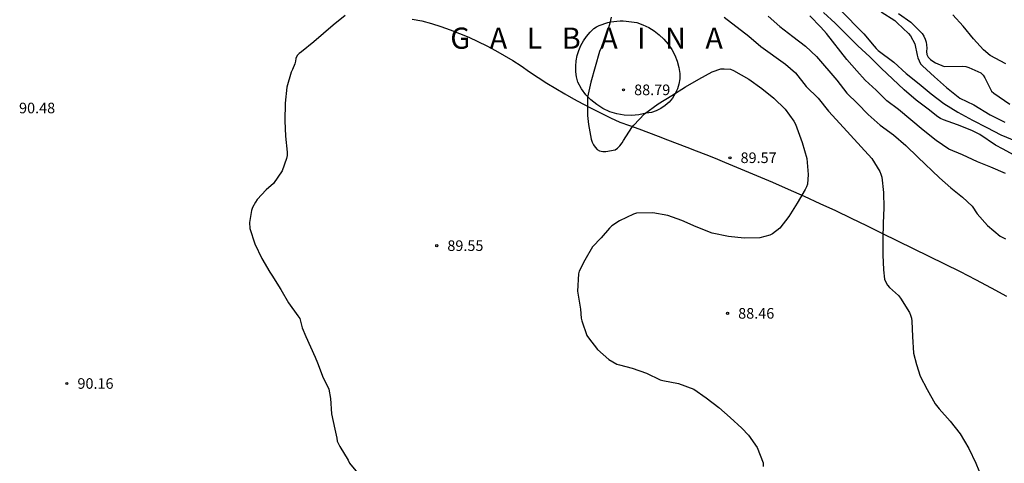
# Model space of a CAD drawing. Units: metres. Extents: x 583794 to 584144, y 4792540 to 4792790.
# Drawn here: x 583894 to 583964, y 4792703 to 4792735 of the extents above; entities that cross this region are included whole.
import ezdxf

# ---------------------------------------------------------------- set-up
doc = ezdxf.new("R2010")
doc.units = ezdxf.units.M
for name, color, linetype in [('020104', 34, 'Continuous'), ('020204', 9, 'Continuous'), ('020306', 9, 'Continuous'), ('020308', 9, 'Continuous'), ('070104', 3, 'Continuous'), ('110101', 9, 'Continuous')]:
    doc.layers.add(name, color=color, linetype=linetype)
doc.layers.add('020105', color=24, linetype='Continuous', lineweight=30)
doc.styles.add('ARIAL', font='ARIAL.TTF', dxfattribs={"height": 1})
doc.styles.add('ARIALI', font='ARIALI.TTF', dxfattribs={"height": 1})

# ---------------------------------------------------------------- blocks, each defined once
blk = doc.blocks.new('COTAPU')
blk.add_circle((0, 0), 0.075)

msp = doc.modelspace()

# ---------------------------------------------------------------- linework, layer by layer
at = {"layer": '020104', "flags": 128}
for points, elevation in [([(583951.894, 4792735.304), (583953.572, 4792733.572), (583954.308, 4792732.698), (583954.45, 4792732.542), (583954.604, 4792732.402), (583955.698, 4792731.58), (583956.57, 4792730.768), (583957.51, 4792730.04), (583958.348, 4792729.338), (583959.254, 4792728.644), (583960.234, 4792728.036), (583961.278, 4792727.474), (583962.282, 4792726.948), (583963.284, 4792726.436), (583964.362, 4792725.978)], 84), ([(583935.681, 4792734.753), (583935.607, 4792734.329), (583935.287, 4792733.269), (583934.857, 4792732.319), (583934.255, 4792730.149), (583934.023, 4792729.103), (583934.015, 4792727.793), (583934.075, 4792727.153), (583934.275, 4792726.113), (583934.345, 4792725.899), (583934.435, 4792725.719), (583934.551, 4792725.553), (583934.701, 4792725.381), (583934.875, 4792725.281), (583935.093, 4792725.249), (583935.305, 4792725.253), (583935.963, 4792725.365), (583936.145, 4792725.471), (583936.305, 4792725.639), (583936.459, 4792725.849), (583936.563, 4792726.025), (583937.155, 4792726.951), (583937.291, 4792727.115), (583938.049, 4792727.917), (583939.007, 4792728.625), (583939.987, 4792729.219), (583940.963, 4792729.825), (583941.891, 4792730.371), (583942.835, 4792730.879), (583943.453, 4792731.095), (583943.681, 4792731.103), (583944.137, 4792731.071), (583944.349, 4792730.985), (583945.445, 4792730.365), (583946.364, 4792729.697), (583947.208, 4792729.031), (583948.02, 4792728.251), (583948.636, 4792727.381), (583948.738, 4792727.169), (583949.222, 4792725.881), (583949.536, 4792724.749), (583949.632, 4792723.621), (583949.598, 4792722.933), (583949.526, 4792722.741), (583949.422, 4792722.549), (583948.854, 4792721.589), (583948.274, 4792720.653), (583947.638, 4792719.811), (583947.118, 4792719.411), (583946.92, 4792719.321), (583946.226, 4792719.137), (583945.118, 4792719.117), (583944.002, 4792719.219), (583942.852, 4792719.459), (583941.716, 4792719.917), (583940.704, 4792720.369), (583939.708, 4792720.725), (583938.651, 4792720.901), (583937.487, 4792720.877), (583937.271, 4792720.799), (583936.291, 4792720.333), (583935.737, 4792719.973), (583935.567, 4792719.815), (583934.981, 4792719.129), (583934.371, 4792718.489), (583933.819, 4792717.543), (583933.435, 4792716.775), (583933.383, 4792716.579), (583933.295, 4792715.365), (583933.509, 4792714.081), (583933.567, 4792713.453), (583933.625, 4792713.247), (583933.978, 4792712.223), (583934.08, 4792712.047), (583934.722, 4792711.229), (583935.534, 4792710.523), (583936.09, 4792710.199), (583936.286, 4792710.139), (583937.17, 4792709.917), (583938.182, 4792709.543), (583939.158, 4792709.083), (583939.358, 4792709.023), (583940.45, 4792708.813), (583941.552, 4792708.429), (583942.428, 4792707.815), (583943.304, 4792707.125), (583944.126, 4792706.411), (583944.95, 4792705.665), (583945.412, 4792705.161), (583946.024, 4792704.301), (583946.45, 4792703.199), (583946.452, 4792702.953)], 89), ([(583943.685, 4792734.762), (583945.433, 4792733.4), (583946.291, 4792732.672), (583948.024, 4792731.438), (583948.738, 4792730.826), (583949.504, 4792729.844), (583950.338, 4792729.014), (583951.084, 4792728.112), (583951.892, 4792727.218), (583954.144, 4792724.759), (583954.708, 4792723.841), (583954.79, 4792723.639), (583954.848, 4792723.427), (583954.982, 4792722.347), (583955.006, 4792721.251), (583954.952, 4792720.161), (583954.934, 4792719.063), (583954.934, 4792717.937), (583954.964, 4792716.857), (583955.05, 4792716.203), (583955.13, 4792716.003), (583955.26, 4792715.793), (583955.4, 4792715.627), (583956.028, 4792715.051), (583956.176, 4792714.855), (583956.812, 4792713.847), (583956.896, 4792713.647), (583956.954, 4792713.437), (583956.988, 4792713.227), (583957.028, 4792712.147), (583957.098, 4792710.975), (583957.304, 4792710.177), (583957.562, 4792709.329), (583958.056, 4792708.403), (583958.626, 4792707.391), (583958.922, 4792707.025), (583959.698, 4792706.149), (583960.408, 4792705.259), (583961.016, 4792704.213), (583961.515, 4792703.189), (583961.929, 4792702.135)], 88), ([(583946.805, 4792734.816), (583947.627, 4792734.104), (583948.545, 4792733.378), (583949.442, 4792732.712), (583950.23, 4792731.964), (583951.672, 4792730.286), (583952.374, 4792729.378), (583953.13, 4792728.636), (583953.88, 4792727.866), (583954.748, 4792727.102), (583955.684, 4792726.416), (583956.554, 4792725.668), (583957.398, 4792724.842), (583958.95, 4792723.388), (583959.734, 4792722.666), (583960.56, 4792722.01), (583961.25, 4792721.368), (583961.604, 4792720.824), (583962.33, 4792720.01), (583963.248, 4792719.256), (583963.608, 4792719.062)], 87), ([(583963.624, 4792723.694), (583962.58, 4792724.144), (583961.632, 4792724.502), (583960.56, 4792725), (583959.608, 4792725.408), (583958.696, 4792726.024), (583957.78, 4792726.752), (583956.048, 4792728.222), (583955.214, 4792728.842), (583954.452, 4792729.586), (583953.674, 4792730.288), (583953.094, 4792730.956), (583952.376, 4792731.754), (583950.946, 4792733.588), (583950.536, 4792734.054), (583949.757, 4792734.854)], 86), ([(583954.802, 4792735.138), (583955.77, 4792734.508), (583955.942, 4792734.358), (583956.744, 4792733.61), (583956.894, 4792733.428), (583957.19, 4792732.862), (583957.362, 4792732.072), (583957.416, 4792731.872), (583957.596, 4792731.446), (583957.74, 4792731.3), (583958.582, 4792730.528), (583959.44, 4792729.774), (583960.376, 4792729.032), (583961.368, 4792728.548), (583962.538, 4792727.83), (583963.576, 4792727.33)], 83), ([(583956.036, 4792735.01), (583956.904, 4792734.392), (583957.712, 4792733.604), (583957.836, 4792733.41), (583957.932, 4792733.2), (583957.992, 4792732.996), (583958.028, 4792732.798), (583958.036, 4792732.56), (583958.016, 4792732.324), (583958.044, 4792732.116), (583958.136, 4792731.924), (583958.292, 4792731.764), (583958.46, 4792731.636), (583958.652, 4792731.522), (583959.262, 4792731.268), (583960.582, 4792731.286), (583960.8, 4792731.252), (583961.022, 4792731.194), (583961.868, 4792730.804), (583962.024, 4792730.64), (583962.158, 4792730.45), (583962.632, 4792729.528), (583962.778, 4792729.384), (583963.922, 4792728.6)], 82), ([(583963.64, 4792731.448), (583962.536, 4792732.04), (583962.068, 4792732.434), (583961.352, 4792733.218), (583960.624, 4792734.126), (583959.878, 4792734.91)], 81)]:
    msp.add_lwpolyline(points, dxfattribs=dict(at, elevation=elevation))
at = {"layer": '020105', "flags": 128}
for points, elevation in [([(583916.855, 4792734.87), (583915.997, 4792734.184), (583914.633, 4792733.016), (583913.761, 4792732.302), (583913.597, 4792732.184), (583913.451, 4792732.04), (583913.365, 4792731.838), (583913.343, 4792731.636), (583913.299, 4792731.44), (583913.121, 4792731.046), (583913.023, 4792730.87), (583912.735, 4792729.8), (583912.605, 4792728.674), (583912.571, 4792727.418), (583912.637, 4792726.324), (583912.753, 4792725.196), (583912.739, 4792724.958), (583912.709, 4792724.758), (583912.393, 4792723.868), (583911.771, 4792722.974), (583911.263, 4792722.532), (583910.631, 4792721.845), (583910.505, 4792721.665), (583910.303, 4792721.269), (583910.229, 4792721.067), (583910.071, 4792720.211), (583910.103, 4792719.789), (583910.461, 4792718.701), (583910.951, 4792717.667), (583911.529, 4792716.713), (583911.653, 4792716.491), (583912.301, 4792715.475), (583912.851, 4792714.541), (583913.507, 4792713.615), (583913.633, 4792713.425), (583913.809, 4792712.751), (583914.065, 4792712.159), (583914.731, 4792710.691), (583914.889, 4792710.291), (583915.285, 4792709.217), (583915.599, 4792708.635), (583915.693, 4792708.411), (583915.813, 4792707.757), (583915.875, 4792706.665), (583916.117, 4792705.589), (583916.253, 4792704.945), (583916.287, 4792704.737), (583916.469, 4792704.353), (583917.057, 4792703.385), (583917.159, 4792703.179), (583917.723, 4792702.499)], 90), ([(583964.452, 4792724.862), (583963.44, 4792725.42), (583962.898, 4792725.7), (583961.792, 4792726.442), (583961.22, 4792726.732), (583960.226, 4792727.144), (583959.214, 4792727.48), (583959.014, 4792727.578), (583958.824, 4792727.708), (583958.144, 4792728.246), (583957.292, 4792728.89), (583956.45, 4792729.62), (583954.82, 4792731.156), (583954.008, 4792731.948), (583953.146, 4792732.72), (583951.564, 4792734.326), (583950.736, 4792735.094)], 85)]:
    msp.add_lwpolyline(points, dxfattribs=dict(at, elevation=elevation))
at = {"layer": '070104'}
msp.add_polyline3d([(583921.608, 4792734.613, 89.967), (583922.288, 4792734.503, 89.867), (583922.958, 4792734.303, 89.847), (583923.628, 4792734.093, 89.837), (583924.298, 4792733.863, 89.817), (583924.958, 4792733.603, 89.797), (583925.608, 4792733.333, 89.767), (583926.248, 4792733.043, 89.737), (583926.878, 4792732.733, 89.707), (583927.508, 4792732.403, 89.677), (583928.118, 4792732.053, 89.637), (583928.718, 4792731.693, 89.597), (583929.318, 4792731.313, 89.557), (583929.918, 4792730.893, 89.517), (583930.528, 4792730.483, 89.497), (583931.138, 4792730.093, 89.477), (583931.768, 4792729.703, 89.457), (583932.398, 4792729.333, 89.437), (583933.028, 4792728.973, 89.427), (583933.678, 4792728.623, 89.427), (583934.318, 4792728.283, 89.427), (583934.978, 4792727.953, 89.427), (583935.638, 4792727.633, 89.437), (583936.308, 4792727.333, 89.447), (583936.988, 4792727.083, 89.537), (583937.658, 4792726.843, 89.617), (583938.338, 4792726.593, 89.677), (583939.018, 4792726.333, 89.727), (583939.688, 4792726.083, 89.757), (583940.368, 4792725.823, 89.767), (583941.038, 4792725.563, 89.757), (583941.718, 4792725.303, 89.727), (583942.388, 4792725.033, 89.687), (583943.057, 4792724.763, 89.627), (583943.727, 4792724.493, 89.557), (583944.857, 4792724.023, 89.557), (583945.987, 4792723.553, 89.537), (583947.107, 4792723.073, 89.487), (583948.227, 4792722.583, 89.407), (583949.347, 4792722.083, 89.297), (583950.457, 4792721.573, 89.167), (583951.567, 4792721.063, 89.007), (583952.677, 4792720.533, 88.817), (583953.777, 4792720.003, 88.597), (583954.867, 4792719.463, 88.357), (583955.967, 4792718.913, 88.088), (583957.077, 4792718.383, 88.038), (583958.187, 4792717.843, 87.988), (583959.297, 4792717.293, 87.958), (583960.407, 4792716.743, 87.928), (583961.497, 4792716.173, 87.898), (583962.597, 4792715.603, 87.888), (583963.677, 4792715.013, 87.868)], dxfattribs=at)
at = {"layer": '110101'}
msp.add_polyline3d([(583937.508, 4792734.383, 88.857), (583937.938, 4792734.223, 88.857), (583938.348, 4792734.033, 88.857), (583938.738, 4792733.793, 88.877), (583939.098, 4792733.513, 88.897), (583939.428, 4792733.203, 88.917), (583939.718, 4792732.853, 88.947), (583939.978, 4792732.473, 88.977), (583940.188, 4792732.073, 89.017), (583940.358, 4792731.643, 89.067), (583940.478, 4792731.203, 89.107), (583940.558, 4792730.763, 89.167), (583940.548, 4792730.393, 89.177), (583940.488, 4792730.023, 89.177), (583940.378, 4792729.673, 89.177), (583940.228, 4792729.343, 89.177), (583940.028, 4792729.023, 89.177), (583939.788, 4792728.743, 89.167), (583939.518, 4792728.503, 89.147), (583939.218, 4792728.293, 89.127), (583938.888, 4792728.123, 89.107), (583938.538, 4792728.003, 89.087), (583938.178, 4792727.953, 89.067), (583937.658, 4792727.843, 89.047), (583937.138, 4792727.793, 89.047), (583936.608, 4792727.823, 89.037), (583936.098, 4792727.913, 89.037), (583935.588, 4792728.063, 89.047), (583935.108, 4792728.283, 89.057), (583934.668, 4792728.563, 89.067), (583934.258, 4792728.893, 89.087), (583933.888, 4792729.263, 89.107), (583933.578, 4792729.693, 89.137), (583933.328, 4792730.153, 89.167), (583933.238, 4792730.523, 89.167), (583933.198, 4792730.893, 89.177), (583933.188, 4792731.283, 89.177), (583933.218, 4792731.663, 89.177), (583933.288, 4792732.033, 89.167), (583933.398, 4792732.393, 89.157), (583933.548, 4792732.753, 89.147), (583933.728, 4792733.083, 89.127), (583933.948, 4792733.393, 89.107), (583934.198, 4792733.683, 89.087), (583934.468, 4792733.963, 89.067), (583934.648, 4792734.063, 89.077), (583934.848, 4792734.163, 89.087), (583935.048, 4792734.243, 89.087), (583935.248, 4792734.313, 89.067), (583935.458, 4792734.373, 89.047), (583935.668, 4792734.423, 89.017), (583935.888, 4792734.453, 88.987), (583936.098, 4792734.483, 88.937), (583936.318, 4792734.493, 88.877), (583936.538, 4792734.493, 88.817), (583936.758, 4792734.483, 88.747), (583937.508, 4792734.383, 88.857)], dxfattribs=at)

# ---------------------------------------------------------------- block references
at = {"layer": '020204', "rotation": 359.9987685839998}
for p in [(583936.568, 4792729.61, 88.792), (583944.103, 4792724.802, 89.568), (583923.339, 4792718.58, 89.552), (583943.935, 4792713.786, 88.464), (583897.147, 4792708.821, 90.16)]:
    msp.add_blockref('COTAPU', p, dxfattribs=at)

# ---------------------------------------------------------------- texts
at = {"layer": '020306', "style": 'ARIALI'}
msp.add_text('G   A   L   B   A   I   N   A', height=1.49996, rotation=359.99877, dxfattribs=at).set_placement((583924.301, 4792732.519))
at = {"layer": '020308', "style": 'ARIAL'}
for s, p in [('88.79', (583937.318, 4792729.235, 88.789)), ('90.48', (583893.762, 4792727.95, 90.477)), ('89.57', (583944.853, 4792724.427, 89.565)), ('89.55', (583924.089, 4792718.205, 89.549)), ('88.46', (583944.685, 4792713.411, 88.461)), ('90.16', (583897.897, 4792708.446, 90.157))]:
    msp.add_text(s, height=0.75, rotation=359.99877, dxfattribs=at).set_placement(p)

doc.saveas('drawing.dxf')
